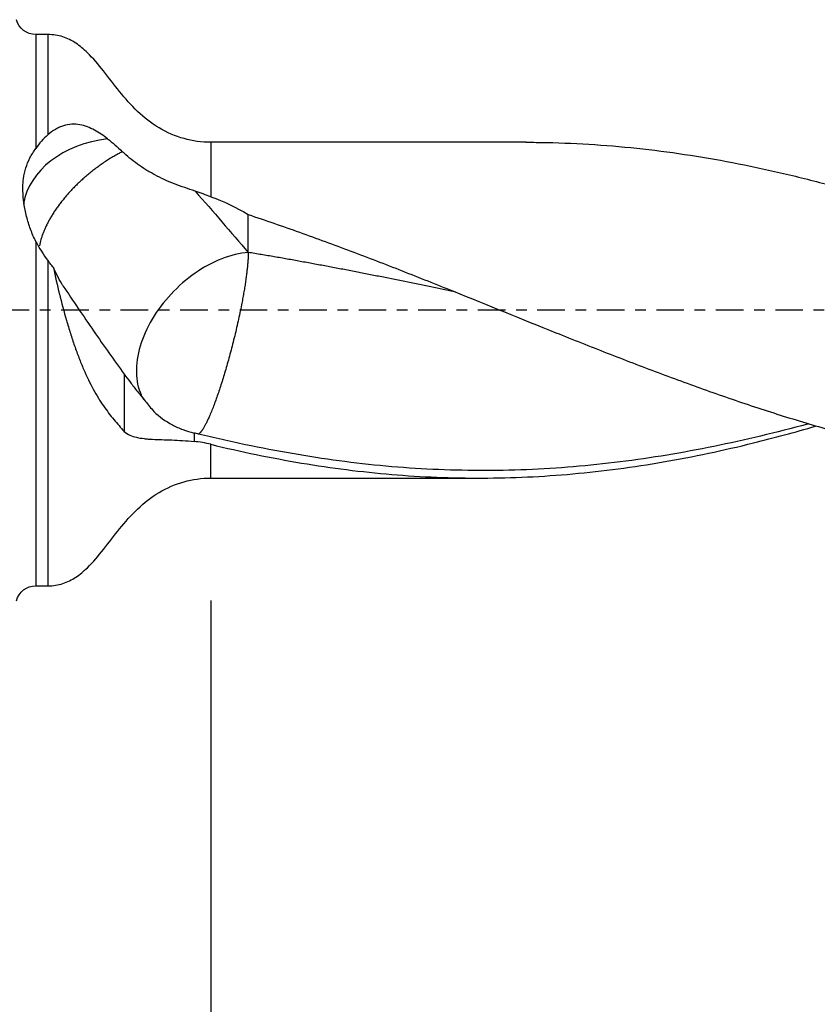
# Model space of a CAD drawing. Units: millimetres. Extents: x -57 to 108, y -81 to 25.
# Drawn here: x 25 to 57, y -28 to 12 of the extents above; entities that cross this region are included whole.
import ezdxf

# ---------------------------------------------------------------- set-up
doc = ezdxf.new("R2010")
doc.units = ezdxf.units.MM
doc.linetypes.add('CENTER', pattern=[47.5, 22, -8.5, 8.5, -8.5])
for name, color, linetype in [('1', 4, 'CONTINUOUS'), ('2', 7, 'CONTINUOUS'), ('SK2', 7, 'CONTINUOUS'), ('SK4', 2, 'CENTER')]:
    doc.layers.add(name, color=color, linetype=linetype)
doc.styles.add('DEFAULT', font='simplex.shx')
doc.dimstyles.get("Standard").update_dxf_attribs({"dimtxt": 0.18, "dimasz": 0.18, "dimexe": 0.18, "dimexo": 0.0625, "dimgap": 0.09, "dimtad": 1, "dimzin": 0, "dimdsep": 52, "dimtxsty": 'Standard', "dimcen": 0.09, "dimadec": 0, "dimazin": 0, "dimtfac": 1, "dimtdec": 4, "dimtofl": 0, "dimtmove": 0, "dimatfit": 3, "dimfxl": 1, "dimtolj": 1, "dimtzin": 0, "dimarcsym": 0})

# ---------------------------------------------------------------- blocks, each defined once
blk = doc.blocks.new('DimnDraft3D1')
at = {"layer": 'SK2'}
for p, q in [((-30, -4.0875), (-30, -66.99375)), ((78, -8.5875), (78, -66.99375)), ((-30, -63.81875), (78, -63.81875))]:
    blk.add_line(p, q, dxfattribs=at)
for points in [[(-30, -63.81875), (-25.825003, -62.893175), (-25.824997, -64.744325), (-30, -63.81875)], [(78, -63.81875), (73.825003, -64.744325), (73.824997, -62.893175), (78, -63.81875)]]:
    blk.add_solid(points, dxfattribs=at)
at = {"layer": 'SK2', "insert": (16.906579, -60.725), "char_height": 4.5, "attachment_point": 7, "line_spacing_factor": 1.084337, "style": 'DEFAULT'}
blk.add_mtext('\\W01.000;\\fsimplex.shx,bigfont.shx;(108) ', dxfattribs=at)
blk = doc.blocks.new('DimnDraft3D3')
at = {"layer": '2'}
for p, q in [((78, -8.5875), (78, -55.025)), ((0, -26.5875), (0, -55.025)), ((0, -51.85), (78, -51.85))]:
    blk.add_line(p, q, dxfattribs=at)
for points in [[(0, -51.85), (4.174997, -50.924425), (4.175003, -52.775575), (0, -51.85)], [(78, -51.85), (73.825003, -52.775575), (73.824997, -50.924425), (78, -51.85)]]:
    blk.add_solid(points, dxfattribs=at)
at = {"layer": '2', "insert": (37.496053, -50.725), "char_height": 4.5, "attachment_point": 7, "line_spacing_factor": 1.084337, "style": 'DEFAULT'}
blk.add_mtext('\\W01.000;\\fsimplex.shx,bigfont.shx;78 ', dxfattribs=at)
blk = doc.blocks.new('DimnDraft3D4')
at = {"layer": 'SK2'}
for p, q in [((78, -8.5875), (78, -45.025)), ((33, -11.5875), (33, -45.025)), ((33, -41.85), (78, -41.85))]:
    blk.add_line(p, q, dxfattribs=at)
for points in [[(33, -41.85), (37.174997, -40.924425), (37.175003, -42.775575), (33, -41.85)], [(78, -41.85), (73.825003, -42.775575), (73.824997, -40.924425), (78, -41.85)]]:
    blk.add_solid(points, dxfattribs=at)
at = {"layer": 'SK2', "insert": (53.759211, -40.725), "char_height": 4.5, "attachment_point": 7, "line_spacing_factor": 1.084337, "style": 'DEFAULT'}
blk.add_mtext('\\W01.000;\\fsimplex.shx,bigfont.shx;45 ', dxfattribs=at)

msp = doc.modelspace()

# ---------------------------------------------------------------- linework, layer by layer
at = {"layer": '1'}
for p, q in [((26.5, 11), (26.016, 11)), ((26.016, 11), (26.016, 6.458)), ((26.5, 11), (26.5, 6.998)), ((45.576, 6.7), (33, 6.7)), ((33, 6.7), (33, 4.528)), ((26.016, 2.743), (26.016, -11)), ((26.5, 1.977), (26.5, -11)), ((33, -6.7), (33, -5.353)), ((33, -6.7), (43.7, -6.7)), ((26.016, -11), (26.5, -11))]:
    msp.add_line(p, q, dxfattribs=at)
at = {"layer": '1', "extrusion": (0, 0, -1)}
for centre, start, end in [((-26.016, 11.8), 270, 345), ((-26.016, -11.8), 15, 90)]:
    msp.add_arc(centre, 0.8, start, end, dxfattribs=at)
at = {"layer": '1'}
msp.add_ellipse((29.5, 3.901), major_axis=(-4, 0), ratio=0.742809, start_param=-1.414776, end_param=-0.117197, dxfattribs=at)
for points, knots in [([(33, 6.7), (32.63, 6.702), (31.917, 6.797), (30.908, 7.236), (30.055, 7.909), (29.353, 8.712), (28.735, 9.532), (28.177, 10.204), (27.63, 10.67), (27.092, 10.941), (26.707, 10.999), (26.5, 11)], [0, 0, 0, 0, 0.13337, 0.26763, 0.400551, 0.532649, 0.661248, 0.781168, 0.855018, 0.926016, 1, 1, 1, 1]), ([(28.878, 6.837), (28.707, 6.966), (28.535, 7.087), (28.263, 7.236), (28.17, 7.281), (27.975, 7.356), (27.874, 7.385), (27.667, 7.421), (27.561, 7.429), (27.34, 7.415), (27.23, 7.395), (27.066, 7.343), (27.012, 7.322), (26.905, 7.274), (26.851, 7.246), (26.694, 7.154), (26.595, 7.08), (26.5, 6.998)], [0, 0, 0, 0, 0.25, 0.25, 0.375, 0.375, 0.5, 0.5, 0.625, 0.625, 0.75, 0.75, 0.8125, 0.8125, 0.875, 0.875, 1, 1, 1, 1]), ([(45.566, 6.7), (45.845, 6.7), (46.125, 6.697), (47.044, 6.679), (47.684, 6.651), (49.598, 6.524), (50.869, 6.381), (53.413, 5.984), (54.686, 5.731), (56.602, 5.278), (57.242, 5.115), (58.204, 4.852), (58.526, 4.762), (59.167, 4.576), (59.488, 4.48), (61.09, 3.99), (62.37, 3.559), (63.653, 3.1)], [0, 0, 0, 0, 0.046111, 0.046111, 0.152099, 0.152099, 0.364074, 0.364074, 0.576049, 0.576049, 0.682037, 0.682037, 0.735031, 0.735031, 0.788025, 0.788025, 1, 1, 1, 1]), ([(26.016, 2.743), (25.934, 2.901), (25.864, 3.065), (25.743, 3.399), (25.692, 3.568), (25.627, 3.826), (25.608, 3.912), (25.574, 4.085), (25.559, 4.172), (25.521, 4.431), (25.506, 4.601), (25.499, 4.848), (25.5, 4.929), (25.506, 5.09), (25.513, 5.169), (25.541, 5.396), (25.572, 5.539), (25.659, 5.813), (25.714, 5.945), (25.848, 6.202), (25.926, 6.328), (26.016, 6.458)], [0, 0, 0, 0, 0.125, 0.125, 0.25, 0.25, 0.3125, 0.3125, 0.375, 0.375, 0.5, 0.5, 0.5625, 0.5625, 0.625, 0.625, 0.75, 0.75, 0.875, 0.875, 1, 1, 1, 1]), ([(29.465, 6.324), (29.423, 6.302), (29.325, 6.251), (29.17, 6.164), (29.001, 6.064), (28.832, 5.958), (28.664, 5.845), (28.497, 5.727), (28.333, 5.603), (28.17, 5.475), (28.012, 5.342), (27.857, 5.205), (27.706, 5.065), (27.561, 4.922), (27.445, 4.802), (27.355, 4.704), (27.268, 4.607), (27.162, 4.484), (27.043, 4.336), (26.93, 4.189), (26.825, 4.042), (26.728, 3.897), (26.638, 3.753), (26.557, 3.612), (26.482, 3.474), (26.427, 3.361), (26.386, 3.272), (26.358, 3.207), (26.331, 3.142), (26.31, 3.089), (26.294, 3.047), (26.279, 3.005), (26.261, 2.952), (26.24, 2.889), (26.202, 2.762), (26.176, 2.654), (26.16, 2.568), (26.16, 2.565)], [0, 0, 0, 0, 0.026555, 0.061249, 0.095944, 0.130639, 0.165334, 0.200029, 0.234724, 0.269418, 0.304113, 0.338808, 0.373503, 0.408198, 0.442893, 0.46024, 0.477587, 0.512282, 0.546977, 0.581672, 0.616367, 0.651062, 0.685756, 0.720451, 0.755146, 0.789841, 0.807188, 0.824536, 0.841883, 0.85923, 0.867904, 0.876578, 0.893925, 0.911273, 0.92862, 0.99801, 1, 1, 1, 1]), ([(32.376, 4.75), (32.094, 4.842), (31.815, 4.937), (31.408, 5.096), (31.273, 5.152), (31.01, 5.271), (30.883, 5.334), (30.7, 5.433), (30.64, 5.467), (30.522, 5.536), (30.463, 5.571), (30.289, 5.677), (30.178, 5.752), (29.854, 5.985), (29.656, 6.152), (29.465, 6.324)], [0, 0, 0, 0, 0.25, 0.25, 0.375, 0.375, 0.5, 0.5, 0.5625, 0.5625, 0.625, 0.625, 0.75, 0.75, 1, 1, 1, 1]), ([(34.49, 3.815), (34.831, 3.702), (35.173, 3.587), (35.855, 3.352), (36.196, 3.231), (37.218, 2.866), (37.9, 2.615), (39.264, 2.102), (39.946, 1.839), (41.311, 1.303), (41.993, 1.031), (44.037, 0.207), (45.397, -0.35), (47.445, -1.171), (48.127, -1.442), (49.49, -1.975), (50.171, -2.237), (51.534, -2.748), (52.215, -2.998), (53.58, -3.481), (54.263, -3.714), (55.626, -4.16), (56.308, -4.372), (57.67, -4.774), (58.352, -4.964), (59.717, -5.318), (60.4, -5.481), (61.763, -5.779), (62.443, -5.913), (63.803, -6.152), (64.482, -6.257), (65.503, -6.389), (65.844, -6.429), (66.525, -6.501), (66.865, -6.533), (67.206, -6.561)], [0, 0, 0, 0, 0.03125, 0.03125, 0.0625, 0.0625, 0.125, 0.125, 0.1875, 0.1875, 0.25, 0.25, 0.375, 0.375, 0.4375, 0.4375, 0.5, 0.5, 0.5625, 0.5625, 0.625, 0.625, 0.6875, 0.6875, 0.75, 0.75, 0.8125, 0.8125, 0.875, 0.875, 0.9375, 0.9375, 0.96875, 0.96875, 1, 1, 1, 1]), ([(34.49, 2.304), (34.15, 2.275), (33.791, 2.188), (33.072, 1.907), (32.712, 1.713), (32.028, 1.237), (31.704, 0.955), (31.123, 0.333), (30.866, -0.008), (30.448, -0.714), (30.285, -1.079), (30.071, -1.797), (30.02, -2.15), (30.032, -2.808), (30.096, -3.113), (30.243, -3.441), (30.274, -3.502), (30.309, -3.56)], [0, 0, 0, 0, 0.138162, 0.138162, 0.276324, 0.276324, 0.414486, 0.414486, 0.552647, 0.552647, 0.690809, 0.690809, 0.828971, 0.828971, 0.967133, 0.967133, 1, 1, 1, 1]), ([(42.773, 0.716), (42.44, 0.787), (41.76, 0.93), (40.733, 1.142), (39.865, 1.317), (39.171, 1.455), (38.651, 1.556), (38.217, 1.639), (37.869, 1.705), (37.522, 1.77), (37.087, 1.851), (36.653, 1.931), (36.307, 1.993), (36.048, 2.04), (35.789, 2.085), (35.444, 2.145), (35.012, 2.218), (34.664, 2.275), (34.49, 2.304)], [0, 0, 0, 0, 0.120472, 0.246119, 0.371766, 0.434589, 0.497413, 0.560236, 0.591648, 0.62306, 0.685883, 0.748706, 0.780118, 0.81153, 0.842942, 0.874353, 0.937177, 1, 1, 1, 1]), ([(26.718, 1.703), (26.791, 1.349), (26.871, 0.997), (27.043, 0.293), (27.136, -0.057), (27.262, -0.493), (27.288, -0.58), (27.34, -0.752), (27.367, -0.838), (27.447, -1.092), (27.502, -1.258), (27.615, -1.584), (27.674, -1.743), (27.764, -1.977), (27.794, -2.054), (27.856, -2.206), (27.887, -2.282), (28.045, -2.648), (28.175, -2.915), (28.374, -3.28), (28.442, -3.396), (28.578, -3.617), (28.647, -3.722), (28.852, -4.019), (28.99, -4.197), (29.265, -4.531), (29.403, -4.688), (29.541, -4.84)], [0, 0, 0, 0, 0.125, 0.125, 0.25, 0.25, 0.28125, 0.28125, 0.3125, 0.3125, 0.375, 0.375, 0.4375, 0.4375, 0.46875, 0.46875, 0.5, 0.5, 0.625, 0.625, 0.6875, 0.6875, 0.75, 0.75, 0.875, 0.875, 1, 1, 1, 1]), ([(27.098, 0.976), (27.506, 0.365), (27.914, -0.238), (28.729, -1.42), (29.136, -1.998), (29.541, -2.556)], [0, 0, 0, 0, 0.5, 0.5, 1, 1, 1, 1]), ([(29.541, -2.556), (29.617, -2.659), (29.7, -2.769), (29.877, -2.999), (29.972, -3.121), (30.172, -3.374), (30.279, -3.506), (30.497, -3.773), (30.61, -3.908), (30.726, -4.044)], [0, 0, 0, 0, 0.25, 0.25, 0.5, 0.5, 0.75, 0.75, 1, 1, 1, 1]), ([(30.726, -4.044), (30.947, -4.251), (31.191, -4.427), (31.53, -4.609), (31.599, -4.643), (31.74, -4.707), (31.811, -4.737), (32.028, -4.819), (32.177, -4.865), (32.329, -4.902)], [0, 0, 0, 0, 0.5, 0.5, 0.625, 0.625, 0.75, 0.75, 1, 1, 1, 1]), ([(56.843, -4.538), (56.83, -4.541), (56.816, -4.545), (56.18, -4.717), (55.557, -4.875), (53.691, -5.319), (52.447, -5.575), (50.576, -5.886), (49.952, -5.977), (48.706, -6.133), (48.084, -6.198), (46.216, -6.353), (44.972, -6.403), (43.101, -6.397), (42.477, -6.381), (41.231, -6.324), (40.608, -6.281), (39.363, -6.168), (38.74, -6.097), (37.493, -5.93), (36.87, -5.834), (35.625, -5.616), (35.003, -5.497), (34.068, -5.302), (33.757, -5.234), (33.134, -5.091), (32.822, -5.017), (32.51, -4.941)], [0, 0, 0, 0, 0.00167, 0.00167, 0.078465, 0.078465, 0.232054, 0.232054, 0.308849, 0.308849, 0.385643, 0.385643, 0.539232, 0.539232, 0.616027, 0.616027, 0.692822, 0.692822, 0.769616, 0.769616, 0.846411, 0.846411, 0.923205, 0.923205, 0.961603, 0.961603, 1, 1, 1, 1]), ([(33, -5.353), (34.211, -5.647), (35.415, -5.897), (37.817, -6.3), (39.014, -6.452), (41.413, -6.654), (42.614, -6.703), (44.423, -6.698), (45.027, -6.683), (46.239, -6.627), (46.843, -6.585), (48.652, -6.423), (49.852, -6.264), (52.251, -5.85), (53.449, -5.595), (55.473, -5.093), (56.299, -4.869), (57.126, -4.627)], [0, 0, 0, 0, 0.149576, 0.149576, 0.299152, 0.299152, 0.448728, 0.448728, 0.523516, 0.523516, 0.598304, 0.598304, 0.74788, 0.74788, 0.897456, 0.897456, 1, 1, 1, 1]), ([(29.541, -4.84), (29.611, -4.901), (29.687, -4.948), (29.852, -5.023), (29.94, -5.05), (30.128, -5.094), (30.229, -5.11), (30.389, -5.129), (30.444, -5.135), (30.556, -5.146), (30.613, -5.148), (30.788, -5.155), (30.91, -5.16), (31.166, -5.169), (31.3, -5.174), (31.718, -5.193), (32.014, -5.21), (32.329, -5.238)], [0, 0, 0, 0, 0.125, 0.125, 0.25, 0.25, 0.375, 0.375, 0.4375, 0.4375, 0.5, 0.5, 0.625, 0.625, 0.75, 0.75, 1, 1, 1, 1]), ([(26.5, -11), (26.707, -10.999), (27.092, -10.941), (27.63, -10.67), (28.177, -10.204), (28.735, -9.532), (29.353, -8.712), (30.055, -7.909), (30.908, -7.236), (31.917, -6.797), (32.63, -6.702), (33, -6.7)], [0, 0, 0, 0, 0.073984, 0.144982, 0.218832, 0.338752, 0.467351, 0.599449, 0.73237, 0.86663, 1, 1, 1, 1])]:
    msp.add_open_spline(points, degree=3, knots=knots, dxfattribs=at)
for points, degree in [([(26.5, 6.998), (26.314, 6.835), (26.153, 6.656), (26.016, 6.458)], 3), ([(28.878, 6.837), (29.071, 6.691), (29.262, 6.517), (29.465, 6.324)], 3), ([(32.376, 4.75), (33.095, 3.927), (33.797, 3.11), (34.49, 2.304)], 3), ([(33, 4.528), (32.796, 4.6), (32.588, 4.674), (32.376, 4.75)], 3), ([(33, 4.528), (33.527, 4.34), (34.02, 4.101), (34.49, 3.815)], 3), ([(34.49, 2.304), (34.49, 3.815)], 1), ([(26.016, 2.743), (26.154, 2.475), (26.315, 2.22), (26.5, 1.977)], 3), ([(26.5, 1.977), (26.529, 1.94), (26.558, 1.903), (26.587, 1.865)], 3), ([(26.718, 1.703), (26.673, 1.757), (26.63, 1.811), (26.587, 1.865)], 3), ([(27.098, 0.976), (26.966, 1.185), (26.839, 1.428), (26.718, 1.703)], 3), ([(29.541, -2.556), (29.541, -3.317), (29.541, -4.079), (29.541, -4.84)], 3), ([(32.329, -4.902), (32.329, -5.07), (32.329, -5.238)], 2), ([(32.51, -4.941), (32.449, -4.929), (32.389, -4.917), (32.329, -4.902)], 3), ([(33, -5.353), (32.776, -5.299), (32.553, -5.26), (32.329, -5.238)], 3)]:
    msp.add_open_spline(points, degree=degree, dxfattribs=at)
msp.add_rational_spline([(34.49, 2.304), (34.49, 1.628), (34.297, 0.133), (33.785, -1.793), (33.168, -3.709), (32.897, -4.429), (32.667, -4.844), (32.51, -4.941)], [1, 1, 0.942809041582, 1, 1, 0.979188621818, 0.975228338102, 0.980342957017], degree=4, knots=[0, 0, 0, 0, 0, 0.623739, 0.623739, 0.623739, 1, 1, 1, 1, 1], dxfattribs=at)
at = {"layer": 'SK4', "ltscale": 0.05}
msp.add_line((78, 0), (-30, 0), dxfattribs=at)

# ---------------------------------------------------------------- dimensions: what is measured, and where the dimension line sits
at = {"layer": '2', "lineweight": -3}
dim = msp.add_linear_dim(base=(78, -51.85), p1=(0, -26.587), p2=(78, -8.588), dimstyle='Standard', override={"dimtxt": 4.5, "dimasz": 4.175, "dimexe": 3.175, "dimexo": 1.5875, "dimgap": 2.25, "dimtad": 1, "dimtih": 0, "dimdec": 1, "dimzin": 8, "dimpost": '<>', "dimtxsty": 'DEFAULT', "dimsah": 1, "dimclrd": 9, "dimclre": 150, "dimclrt": 43, "dimtm": -0.005, "dimtdec": 2, "dimtofl": 1, "dimtmove": 0}, dxfattribs=at)
dim.commit()
dim.dimension.update_dxf_attribs({"geometry": 'DimnDraft3D3', "text_midpoint": (39, -51.85)})
at = {"layer": 'SK2', "lineweight": -3}
for base, p1, picture, middle in [((78, -63.819), (-30, -4.088), 'DimnDraft3D1', (24, -63.819)), ((78, -41.85), (33, -11.588), 'DimnDraft3D4', (55.5, -41.85))]:
    dim = msp.add_linear_dim(base=base, p1=p1, p2=(78, -8.588), dimstyle='Standard', override={"dimtxt": 4.5, "dimasz": 4.175, "dimexe": 3.175, "dimexo": 1.5875, "dimgap": 2.25, "dimtad": 1, "dimtih": 0, "dimdec": 1, "dimzin": 8, "dimpost": '<>', "dimtxsty": 'DEFAULT', "dimsah": 1, "dimclrd": 9, "dimclre": 150, "dimclrt": 43, "dimtm": -0.005, "dimtdec": 2, "dimtofl": 1, "dimtmove": 0}, dxfattribs=at)
    dim.commit()
    dim.dimension.update_dxf_attribs({"geometry": picture, "text_midpoint": middle})

doc.saveas('drawing.dxf')
